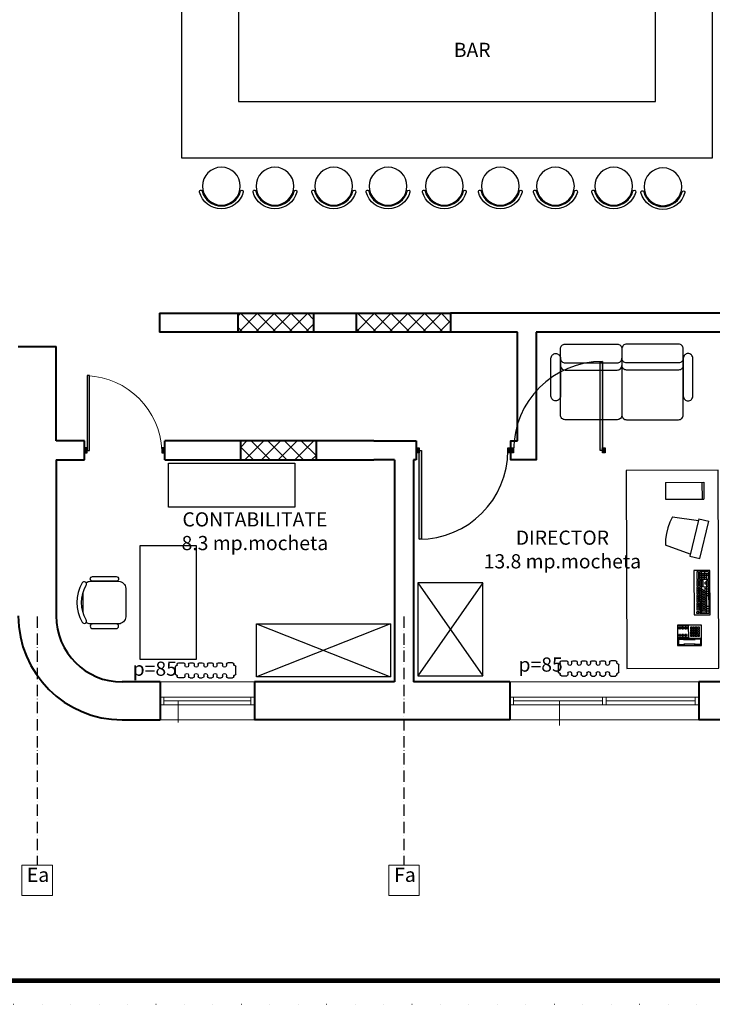
# Model space of a CAD drawing. Units: centimetres. Extents: x -8247 to 282449, y -1261 to 65845.
# Drawn here: x 4946 to 5678, y 1709 to 2750 of the extents above; entities that cross this region are included whole.
import ezdxf

# ---------------------------------------------------------------- set-up
doc = ezdxf.new("R2010")
doc.units = ezdxf.units.CM
doc.linetypes.add('ACAD_ISO07W100', pattern=[3, 0, -3])
doc.linetypes.add('ACAD_ISO10W100', pattern=[18, 12, -3, 0, -3])
for name, color, linetype in [('AXE', 40, 'ACAD_ISO10W100'), ('cartus', 7, 'Continuous'), ('goluri', 4, 'Continuous'), ('MOBILIER', 252, 'Continuous'), ('SECTIUNE', 7, 'Continuous'), ('ziduri', 7, 'Continuous')]:
    doc.layers.add(name, color=color, linetype=linetype)
for name, color, linetype, lineweight in [('COTE', 7, 'Continuous', 15), ('hatch_nou', 6, 'Continuous', 5), ('PERETE', 1, 'Continuous', 40), ('usifer', 4, 'Continuous', 20)]:
    doc.layers.add(name, color=color, linetype=linetype, lineweight=lineweight)
doc.styles.add('ASADO1', font='swisscl.ttf')
doc.styles.add('cote', font='isocp.shx')
pattern_1 = [(90, (-36.5552, -406.5578), (-2.694075, 2.694075), [0.714375, -4.673775]), (45, (-36.555, -406.5578), (-2.694077, 2.694077), [0.714375, -3.095625]), (135, (-36.555, -406.5578), (-2.694077, -2.694077), [0.714375, -3.095625])]
pattern_2 = [(45, (0, 0), (-8.838835, 8.838835), []), (135, (0, 0), (-8.838835, -8.838835), [])]

# ---------------------------------------------------------------- blocks, each defined once
blk = doc.blocks.new('scaun rotund')
at = {"layer": 'MOBILIER', "color": 56}
blk.add_lwpolyline([(23.2, -20.3, 0.767327), (-23.2, -20.3, 1), (-20.3, -21.1, -0.767327), (20.3, -21.1, 1)], format="xyb", close=True, dxfattribs=at)
blk.add_circle((0, -26.5), 20, dxfattribs=at)
blk = doc.blocks.new('usa stanga 100 Ľ')
at = {"layer": 'goluri'}
for points in [[(97, 0), (94.5, 0), (94.5, 94), (97, 94)], [(-100, 2.5), (-97, 2.5), (-97, -2.5), (-100, -2.5)], [(-97, 0), (-94.5, 0), (-94.5, -94), (-97, -94)], [(-3, 2.5), (0, 2.5), (0, -2.5), (-3, -2.5)], [(3, -2.5), (0, -2.5), (0, 2.5), (3, 2.5)], [(100, -2.5), (97, -2.5), (97, 2.5), (100, 2.5)]]:
    blk.add_hatch(color=34, dxfattribs=at).paths.add_polyline_path(points)
at = {"layer": 'goluri', "color": 34}
for points in [[(97, 0), (94.5, 0), (94.5, 94), (97, 94)], [(-100, 2.5), (-97, 2.5), (-97, -2.5), (-100, -2.5)], [(-97, 0), (-94.5, 0), (-94.5, -94), (-97, -94)], [(-3, 2.5), (0, 2.5), (0, -2.5), (-3, -2.5)], [(3, -2.5), (0, -2.5), (0, 2.5), (3, 2.5)], [(100, -2.5), (97, -2.5), (97, 2.5), (100, 2.5)]]:
    blk.add_lwpolyline(points, close=True, dxfattribs=at)
for centre, start, end in [((97, 0), 90, 180), ((-97, 0), 270, 0)]:
    blk.add_arc(centre, 94, start, end, dxfattribs=at)
blk = doc.blocks.new('canapea 150 x 080')
at = {"layer": 'MOBILIER', "color": 56}
for points in [[(-5, -82.5), (-60, -82.5, -0.414214), (-65, -77.5), (-65, -7.5, -0.414214), (-60, -2.5), (-5, -2.5, -0.414214), (0, -7.5), (0, -77.5, -0.414214)], [(5, -82.5), (60, -82.5, 0.414214), (65, -77.5), (65, -7.5, 0.414214), (60, -2.5), (5, -2.5, 0.414214), (0, -7.5), (0, -77.5, 0.414214)], [(-70, -62.5), (-70, -62.5, -0.414214), (-75, -57.5), (-75, -17.5, -0.414214), (-70, -12.5), (-70, -12.5, -0.414214), (-65, -17.5), (-65, -57.5, -0.414214)], [(70, -62.5), (70, -62.5, 0.414214), (75, -57.5), (75, -17.5, 0.414214), (70, -12.5), (70, -12.5, 0.414214), (65, -17.5), (65, -57.5, 0.414214)]]:
    blk.add_lwpolyline(points, format="xyb", close=True, dxfattribs=at)
for points in [[(-65, -17.5, 0.414214), (-60, -22.5), (-5, -22.5, 0.414214), (0, -17.5)], [(65, -17.5, -0.414214), (60, -22.5), (5, -22.5, -0.414214), (0, -17.5)], [(-65, -25, 0.414214), (-60, -30), (-5, -30, 0.414214), (0, -25)], [(65, -25, -0.414214), (60, -30), (5, -30, -0.414214), (0, -25)]]:
    blk.add_lwpolyline(points, format="xyb", dxfattribs=at)
blk = doc.blocks.new('KEYBOARD_70_66')
at = {"layer": 'SECTIUNE', "linetype": 'Continuous'}
h = blk.add_hatch(dxfattribs=at)
h.set_pattern_fill('GRASS__O_S0_2', color=0, scale=0.15, style=0)
h.set_pattern_definition(pattern_1)
h.paths.add_polyline_path([(0, 0.17), (0.47, 0.17), (0.47, 0), (0, 0)], flags=0)
at = {"color": 0, "linetype": 'Continuous'}
for p, q in [((0.47, 0.17), (0, 0.17)), ((0, 0.17), (0, 0)), ((0.015, 0.14), (0.033667, 0.14)), ((0.015, 0.121), (0.015, 0.14)), ((0.015, 0.121), (0.033667, 0.121)), ((0.015, 0.015), (0.015, 0.11)), ((0.295, 0.11), (0.015, 0.11)), ((0.033667, 0.121), (0.033667, 0.14)), ((0.033667, 0.091), (0.033667, 0.11)), ((0.051, 0.121), (0.051, 0.14)), ((0.125667, 0.14), (0.051, 0.14)), ((0.125667, 0.121), (0.051, 0.121)), ((0.052333, 0.091), (0.052333, 0.11)), ((0.069667, 0.121), (0.069667, 0.14)), ((0.071, 0.091), (0.071, 0.11)), ((0.088333, 0.121), (0.088333, 0.14)), ((0.089667, 0.091), (0.089667, 0.11)), ((0.107, 0.121), (0.107, 0.14)), ((0.108333, 0.091), (0.108333, 0.11)), ((0.125667, 0.121), (0.125667, 0.14)), ((0.127, 0.091), (0.127, 0.11)), ((0.135667, 0.121), (0.135667, 0.14)), ((0.210333, 0.14), (0.135667, 0.14)), ((0.210333, 0.121), (0.135667, 0.121)), ((0.145667, 0.091), (0.145667, 0.11)), ((0.154333, 0.121), (0.154333, 0.14)), ((0.164333, 0.091), (0.164333, 0.11)), ((0.173, 0.121), (0.173, 0.14)), ((0.183, 0.091), (0.183, 0.11)), ((0.191667, 0.121), (0.191667, 0.14)), ((0.201667, 0.091), (0.201667, 0.11)), ((0.210333, 0.121), (0.210333, 0.14)), ((0.220333, 0.121), (0.220333, 0.14)), ((0.295, 0.14), (0.220333, 0.14)), ((0.295, 0.121), (0.220333, 0.121)), ((0.220333, 0.091), (0.220333, 0.11)), ((0.239, 0.121), (0.239, 0.14)), ((0.239, 0.091), (0.239, 0.11)), ((0.257667, 0.121), (0.257667, 0.14)), ((0.257667, 0.091), (0.257667, 0.11)), ((0.276333, 0.121), (0.276333, 0.14)), ((0.276333, 0.091), (0.276333, 0.11)), ((0.295, 0.121), (0.295, 0.14)), ((0.295, 0.015), (0.295, 0.11)), ((0.305, 0.121), (0.305, 0.14)), ((0.365, 0.14), (0.305, 0.14)), ((0.365, 0.121), (0.305, 0.121)), ((0.365, 0.11), (0.305, 0.11)), ((0.305, 0.072), (0.305, 0.11)), ((0.325, 0.121), (0.325, 0.14)), ((0.325, 0.072), (0.325, 0.11)), ((0.345, 0.121), (0.345, 0.14)), ((0.345, 0.072), (0.345, 0.11)), ((0.365, 0.121), (0.365, 0.14)), ((0.365, 0.072), (0.365, 0.11)), ((0.455, 0.14), (0.375, 0.14)), ((0.375, 0.121), (0.375, 0.14)), ((0.455, 0.121), (0.375, 0.121)), ((0.375, 0.015), (0.375, 0.11)), ((0.455, 0.11), (0.375, 0.11)), ((0.395, 0.034), (0.395, 0.11)), ((0.415, 0.015), (0.415, 0.11)), ((0.435, 0.015), (0.435, 0.11)), ((0.455, 0.121), (0.455, 0.14)), ((0.455, 0.015), (0.455, 0.11)), ((0.47, 0), (0.47, 0.17)), ((0, 0), (0.47, 0)), ((0.015, 0.091), (0.295, 0.091)), ((0.015, 0.072), (0.267, 0.072)), ((0.015, 0.053), (0.295, 0.053)), ((0.015, 0.034), (0.295, 0.034)), ((0.295, 0.015), (0.015, 0.015)), ((0.039333, 0.034), (0.039333, 0.053)), ((0.039333, 0.015), (0.039333, 0.034)), ((0.043, 0.072), (0.043, 0.091)), ((0.049, 0.053), (0.049, 0.072)), ((0.058, 0.034), (0.058, 0.053)), ((0.061667, 0.072), (0.061667, 0.091)), ((0.063667, 0.015), (0.063667, 0.034)), ((0.067667, 0.053), (0.067667, 0.072)), ((0.076667, 0.034), (0.076667, 0.053)), ((0.080333, 0.072), (0.080333, 0.091)), ((0.086333, 0.053), (0.086333, 0.072)), ((0.088, 0.015), (0.088, 0.034)), ((0.095333, 0.034), (0.095333, 0.053)), ((0.099, 0.072), (0.099, 0.091)), ((0.105, 0.053), (0.105, 0.072)), ((0.114, 0.034), (0.114, 0.053)), ((0.117667, 0.072), (0.117667, 0.091)), ((0.123667, 0.053), (0.123667, 0.072)), ((0.132667, 0.034), (0.132667, 0.053)), ((0.136333, 0.072), (0.136333, 0.091)), ((0.142333, 0.053), (0.142333, 0.072)), ((0.151333, 0.034), (0.151333, 0.053)), ((0.155, 0.072), (0.155, 0.091)), ((0.161, 0.053), (0.161, 0.072)), ((0.17, 0.034), (0.17, 0.053)), ((0.173667, 0.072), (0.173667, 0.091)), ((0.179667, 0.053), (0.179667, 0.072)), ((0.188667, 0.034), (0.188667, 0.053)), ((0.192333, 0.072), (0.192333, 0.091)), ((0.198333, 0.053), (0.198333, 0.072)), ((0.2, 0.015), (0.2, 0.034)), ((0.207333, 0.034), (0.207333, 0.053)), ((0.211, 0.072), (0.211, 0.091)), ((0.217, 0.053), (0.217, 0.072)), ((0.22375, 0.015), (0.22375, 0.034)), ((0.226, 0.034), (0.226, 0.053)), ((0.229667, 0.072), (0.229667, 0.091)), ((0.235667, 0.053), (0.235667, 0.072)), ((0.244667, 0.034), (0.244667, 0.053)), ((0.2475, 0.015), (0.2475, 0.034)), ((0.248333, 0.072), (0.248333, 0.091)), ((0.254333, 0.053), (0.254333, 0.072)), ((0.267, 0.072), (0.267, 0.091)), ((0.27125, 0.015), (0.27125, 0.034)), ((0.276333, 0.034), (0.276333, 0.053)), ((0.305, 0.091), (0.365, 0.091)), ((0.305, 0.072), (0.365, 0.072)), ((0.305, 0.034), (0.365, 0.034)), ((0.305, 0.015), (0.305, 0.034)), ((0.365, 0.015), (0.305, 0.015)), ((0.325, 0.015), (0.325, 0.053)), ((0.325, 0.053), (0.345, 0.053)), ((0.345, 0.015), (0.345, 0.053)), ((0.365, 0.015), (0.365, 0.034)), ((0.375, 0.091), (0.455, 0.091)), ((0.375, 0.072), (0.435, 0.072)), ((0.375, 0.053), (0.455, 0.053)), ((0.375, 0.034), (0.435, 0.034)), ((0.455, 0.015), (0.375, 0.015))]:
    blk.add_line(p, q, dxfattribs=at)
blk = doc.blocks.new('MONITOR_70_67')
at = {"layer": 'SECTIUNE', "linetype": 'Continuous'}
h = blk.add_hatch(dxfattribs=at)
h.set_pattern_fill('GRASS__O_S0_2', color=0, scale=0.15, style=0)
h.set_pattern_definition(pattern_1)
h.paths.add_polyline_path([(0.386, 0), (0.406, 0), (0.406, -0.109), (0, -0.109), (0, 0), (0.02, 0), (0.049, 0.277), (0.079, 0.284), (0.11, 0.29), (0.141, 0.294), (0.172, 0.297), (0.203, 0.297), (0.234, 0.297), (0.266, 0.294), (0.297, 0.29), (0.327, 0.284), (0.358, 0.277)], flags=0)
at = {"color": 0, "linetype": 'Continuous'}
for p, q in [((0.02, 0), (0.049, 0.277)), ((0.358, 0.277), (0.386, 0)), ((0, 0), (0, -0.109)), ((0.406, 0), (0, 0)), ((0.406, 0), (0.406, -0.109)), ((0, -0.109), (0.406, -0.109))]:
    blk.add_line(p, q, dxfattribs=at)
blk.add_lwpolyline([(0.358, 0.277), (0.297, 0.29), (0.234, 0.297), (0.172, 0.297), (0.11, 0.29), (0.049, 0.277)], dxfattribs=at)
blk = doc.blocks.new('PC_70_68')
at = {"layer": 'SECTIUNE', "linetype": 'Continuous'}
h = blk.add_hatch(dxfattribs=at)
h.set_pattern_fill('GRASS__O_S0_2', color=0, scale=0.15, style=0)
h.set_pattern_definition(pattern_1)
h.paths.add_polyline_path([(0, 0), (0.1778, 0), (0.1778, -0.4064), (0, -0.4064)], flags=0)
at = {"color": 0, "linetype": 'Continuous'}
for p, q in [((0.1778, 0), (0, 0)), ((0, 0), (0, -0.4064)), ((0.1778, 0), (0.1778, -0.4064)), ((0.1778, -0.38608), (0, -0.38608)), ((0.1778, -0.4064), (0, -0.4064))]:
    blk.add_line(p, q, dxfattribs=at)
blk = doc.blocks.new('TELEPHONE_70_69')
at = {"layer": 'SECTIUNE', "linetype": 'Continuous'}
h = blk.add_hatch(dxfattribs=at)
h.set_pattern_fill('GRASS__O_S0_2', color=0, scale=0.15, style=0)
h.set_pattern_definition(pattern_1)
h.paths.add_polyline_path([(0, 0.254), (0.2159, 0.254), (0.2159, 0), (0, 0)], flags=0)
at = {"color": 0, "linetype": 'Continuous'}
for p, q in [((0.2159, 0.254), (0, 0.254)), ((0, 0.254), (0, 0)), ((0.00514, 0.24892), (0.071967, 0.24892)), ((0.00514, 0.18288), (0.00514, 0.24892)), ((0.010281, 0.23876), (0.010281, 0.18994)), ((0.061686, 0.24384), (0.015421, 0.24384)), ((0.066826, 0.23876), (0.066826, 0.18994)), ((0.071967, 0.24892), (0.071967, 0.18288)), ((0.077107, 0.254), (0.077107, 0)), ((0.082248, 0.24892), (0.21076, 0.24892)), ((0.082248, 0.138176), (0.082248, 0.24892)), ((0.098697, 0.237423), (0.098697, 0.230311)), ((0.117203, 0.237423), (0.098697, 0.237423)), ((0.098697, 0.230311), (0.117203, 0.230311)), ((0.098697, 0.221269), (0.098697, 0.214157)), ((0.117203, 0.221269), (0.098697, 0.221269)), ((0.098697, 0.214157), (0.117203, 0.214157)), ((0.117203, 0.230311), (0.117203, 0.237423)), ((0.117203, 0.214157), (0.117203, 0.221269)), ((0.19431, 0.237423), (0.175804, 0.237423)), ((0.175804, 0.237423), (0.175804, 0.230311)), ((0.175804, 0.230311), (0.19431, 0.230311)), ((0.19431, 0.221269), (0.175804, 0.221269)), ((0.175804, 0.221269), (0.175804, 0.214157)), ((0.175804, 0.214157), (0.19431, 0.214157)), ((0.19431, 0.230311), (0.19431, 0.237423)), ((0.19431, 0.214157), (0.19431, 0.221269)), ((0.21076, 0.24892), (0.21076, 0.138176)), ((0.2159, 0), (0.2159, 0.254)), ((0.013839, 0.18288), (0.00514, 0.18288)), ((0.010281, 0.18994), (0.011806, 0.187977)), ((0.011806, 0.187977), (0.011983, 0.18793)), ((0.012068, 0.187892), (0.011983, 0.18793)), ((0.012153, 0.18784), (0.012068, 0.187892)), ((0.012238, 0.187772), (0.012153, 0.18784)), ((0.012406, 0.187593), (0.012251, 0.187772)), ((0.012571, 0.187355), (0.012416, 0.187593)), ((0.012734, 0.187059), (0.01258, 0.187355)), ((0.012893, 0.186707), (0.012741, 0.187059)), ((0.013047, 0.186299), (0.012899, 0.186707)), ((0.013197, 0.185838), (0.013053, 0.186299)), ((0.013341, 0.185325), (0.013202, 0.185838)), ((0.013479, 0.184762), (0.013345, 0.185325)), ((0.013611, 0.184152), (0.013483, 0.184762)), ((0.013735, 0.183496), (0.013615, 0.184152)), ((0.013852, 0.182798), (0.013739, 0.183496)), ((0.014012, 0.181678), (0.013862, 0.182798)), ((0.014153, 0.180478), (0.014022, 0.181678)), ((0.014273, 0.179209), (0.014162, 0.180478)), ((0.014371, 0.177882), (0.014282, 0.179209)), ((0.014446, 0.17651), (0.014379, 0.177882)), ((0.014498, 0.175104), (0.014455, 0.17651)), ((0.014526, 0.173677), (0.014506, 0.175104)), ((0.014532, 0.08128), (0.014532, 0.173677)), ((0.062575, 0.173677), (0.062575, 0.08128)), ((0.062601, 0.175104), (0.062581, 0.173677)), ((0.062653, 0.17651), (0.062609, 0.175104)), ((0.062728, 0.177882), (0.062661, 0.17651)), ((0.062826, 0.179209), (0.062736, 0.177882)), ((0.062945, 0.180478), (0.062834, 0.179209)), ((0.063085, 0.181678), (0.062954, 0.180478)), ((0.063245, 0.182798), (0.063095, 0.181678)), ((0.063368, 0.183496), (0.063255, 0.182798)), ((0.071967, 0.18288), (0.063268, 0.18288)), ((0.063492, 0.184152), (0.063372, 0.183496)), ((0.063624, 0.184762), (0.063496, 0.184152)), ((0.063762, 0.185325), (0.063628, 0.184762)), ((0.063905, 0.185838), (0.063766, 0.185325)), ((0.064055, 0.186299), (0.06391, 0.185838)), ((0.064209, 0.186707), (0.06406, 0.186299)), ((0.064366, 0.187059), (0.064215, 0.186707)), ((0.064528, 0.187355), (0.064373, 0.187059)), ((0.064691, 0.187593), (0.064536, 0.187355)), ((0.064856, 0.187772), (0.064701, 0.187593)), ((0.064954, 0.18784), (0.064869, 0.187772)), ((0.065039, 0.187892), (0.064954, 0.18784)), ((0.065124, 0.18793), (0.065039, 0.187892)), ((0.065301, 0.187977), (0.065124, 0.18793)), ((0.065301, 0.187977), (0.066826, 0.18994)), ((0.21076, 0.138176), (0.082248, 0.138176)), ((0.098697, 0.205114), (0.098697, 0.198002)), ((0.117203, 0.205114), (0.098697, 0.205114)), ((0.098697, 0.198002), (0.117203, 0.198002)), ((0.098697, 0.18896), (0.098697, 0.181848)), ((0.117203, 0.18896), (0.098697, 0.18896)), ((0.098697, 0.181848), (0.117203, 0.181848)), ((0.098697, 0.172805), (0.098697, 0.165693)), ((0.117203, 0.172805), (0.098697, 0.172805)), ((0.098697, 0.165693), (0.117203, 0.165693)), ((0.098697, 0.156651), (0.098697, 0.149539)), ((0.117203, 0.156651), (0.098697, 0.156651)), ((0.098697, 0.149539), (0.117203, 0.149539)), ((0.098697, 0.115824), (0.098697, 0.097536)), ((0.117203, 0.115824), (0.098697, 0.115824)), ((0.117203, 0.198002), (0.117203, 0.205114)), ((0.117203, 0.181848), (0.117203, 0.18896)), ((0.117203, 0.165693), (0.117203, 0.172805)), ((0.117203, 0.149539), (0.117203, 0.156651)), ((0.117203, 0.097536), (0.117203, 0.115824)), ((0.142905, 0.115824), (0.1244, 0.115824)), ((0.1244, 0.115824), (0.1244, 0.097536)), ((0.142905, 0.097536), (0.142905, 0.115824)), ((0.168608, 0.115824), (0.150102, 0.115824)), ((0.150102, 0.115824), (0.150102, 0.097536)), ((0.168608, 0.097536), (0.168608, 0.115824)), ((0.19431, 0.205114), (0.175804, 0.205114)), ((0.175804, 0.205114), (0.175804, 0.198002)), ((0.175804, 0.198002), (0.19431, 0.198002)), ((0.19431, 0.18896), (0.175804, 0.18896)), ((0.175804, 0.18896), (0.175804, 0.181848)), ((0.175804, 0.181848), (0.19431, 0.181848)), ((0.19431, 0.172805), (0.175804, 0.172805)), ((0.175804, 0.172805), (0.175804, 0.165693)), ((0.175804, 0.165693), (0.19431, 0.165693)), ((0.19431, 0.156651), (0.175804, 0.156651)), ((0.175804, 0.156651), (0.175804, 0.149539)), ((0.175804, 0.149539), (0.19431, 0.149539)), ((0.175804, 0.115824), (0.175804, 0.097536)), ((0.19431, 0.115824), (0.175804, 0.115824)), ((0.19431, 0.198002), (0.19431, 0.205114)), ((0.19431, 0.181848), (0.19431, 0.18896)), ((0.19431, 0.165693), (0.19431, 0.172805)), ((0.19431, 0.149539), (0.19431, 0.156651)), ((0.19431, 0.097536), (0.19431, 0.115824)), ((0, 0), (0.2159, 0)), ((0.00514, 0.00508), (0.00514, 0.07112)), ((0.00514, 0.07112), (0.013839, 0.07112)), ((0.071967, 0.00508), (0.00514, 0.00508)), ((0.011806, 0.066023), (0.010281, 0.06406)), ((0.010281, 0.01524), (0.010281, 0.06406)), ((0.011898, 0.066048), (0.011983, 0.06607)), ((0.011983, 0.06607), (0.012068, 0.066108)), ((0.012068, 0.066108), (0.012153, 0.06616)), ((0.012153, 0.06616), (0.012238, 0.066228)), ((0.012238, 0.066228), (0.012322, 0.06631)), ((0.012322, 0.06631), (0.012502, 0.066519)), ((0.012489, 0.066519), (0.012663, 0.066786)), ((0.012653, 0.066786), (0.012822, 0.06711)), ((0.012814, 0.06711), (0.012977, 0.06749)), ((0.01297, 0.06749), (0.013129, 0.067925)), ((0.013123, 0.067925), (0.013275, 0.068412)), ((0.01327, 0.068412), (0.013416, 0.068951)), ((0.013411, 0.068951), (0.01355, 0.069537)), ((0.013546, 0.069537), (0.013678, 0.070171)), ((0.013674, 0.070171), (0.013799, 0.070848)), ((0.013795, 0.070848), (0.013911, 0.071566)), ((0.013908, 0.071566), (0.014072, 0.072714)), ((0.014062, 0.072714), (0.014205, 0.073938)), ((0.014195, 0.073938), (0.014317, 0.075227)), ((0.014308, 0.075227), (0.014407, 0.076571)), ((0.014399, 0.076571), (0.014475, 0.077955)), ((0.014466, 0.077955), (0.014519, 0.07937)), ((0.01451, 0.07937), (0.014539, 0.080801)), ((0.01453, 0.080801), (0.014532, 0.08128)), ((0.061686, 0.01016), (0.015421, 0.01016)), ((0.062569, 0.080801), (0.062597, 0.07937)), ((0.062575, 0.08128), (0.062577, 0.080801)), ((0.062589, 0.07937), (0.062641, 0.077955)), ((0.062632, 0.077955), (0.062708, 0.076571)), ((0.0627, 0.076571), (0.062799, 0.075227)), ((0.06279, 0.075227), (0.062912, 0.073938)), ((0.062902, 0.073938), (0.063046, 0.072714)), ((0.063035, 0.072714), (0.063199, 0.071566)), ((0.063196, 0.071566), (0.063312, 0.070848)), ((0.063268, 0.07112), (0.071967, 0.07112)), ((0.063308, 0.070848), (0.063433, 0.070171)), ((0.063429, 0.070171), (0.063561, 0.069537)), ((0.063557, 0.069537), (0.063696, 0.068951)), ((0.063691, 0.068951), (0.063838, 0.068412)), ((0.063832, 0.068412), (0.063985, 0.067925)), ((0.063978, 0.067925), (0.064137, 0.06749)), ((0.06413, 0.06749), (0.064294, 0.06711)), ((0.064285, 0.06711), (0.064454, 0.066786)), ((0.064444, 0.066786), (0.064618, 0.066519)), ((0.064605, 0.066519), (0.064785, 0.06631)), ((0.064785, 0.06631), (0.064869, 0.066228)), ((0.064869, 0.066228), (0.064954, 0.06616)), ((0.064954, 0.06616), (0.065039, 0.066108)), ((0.065039, 0.066108), (0.065124, 0.06607)), ((0.065124, 0.06607), (0.065209, 0.066048)), ((0.066826, 0.06406), (0.065301, 0.066023)), ((0.066826, 0.01524), (0.066826, 0.06406)), ((0.071967, 0.07112), (0.071967, 0.00508)), ((0.098697, 0.097536), (0.117203, 0.097536)), ((0.098697, 0.090424), (0.098697, 0.072136)), ((0.117203, 0.090424), (0.098697, 0.090424)), ((0.098697, 0.072136), (0.117203, 0.072136)), ((0.098697, 0.065024), (0.098697, 0.046736)), ((0.117203, 0.065024), (0.098697, 0.065024)), ((0.098697, 0.046736), (0.117203, 0.046736)), ((0.098697, 0.039624), (0.098697, 0.021336)), ((0.117203, 0.039624), (0.098697, 0.039624)), ((0.098697, 0.021336), (0.117203, 0.021336)), ((0.117203, 0.072136), (0.117203, 0.090424)), ((0.117203, 0.046736), (0.117203, 0.065024)), ((0.117203, 0.021336), (0.117203, 0.039624)), ((0.1244, 0.097536), (0.142905, 0.097536)), ((0.142905, 0.090424), (0.1244, 0.090424)), ((0.1244, 0.090424), (0.1244, 0.072136)), ((0.1244, 0.072136), (0.142905, 0.072136)), ((0.142905, 0.065024), (0.1244, 0.065024)), ((0.1244, 0.065024), (0.1244, 0.046736)), ((0.1244, 0.046736), (0.142905, 0.046736)), ((0.142905, 0.039624), (0.1244, 0.039624)), ((0.1244, 0.039624), (0.1244, 0.021336)), ((0.1244, 0.021336), (0.142905, 0.021336)), ((0.142905, 0.072136), (0.142905, 0.090424)), ((0.142905, 0.046736), (0.142905, 0.065024)), ((0.142905, 0.021336), (0.142905, 0.039624)), ((0.150102, 0.097536), (0.168608, 0.097536)), ((0.168608, 0.090424), (0.150102, 0.090424)), ((0.150102, 0.090424), (0.150102, 0.072136)), ((0.150102, 0.072136), (0.168608, 0.072136)), ((0.168608, 0.065024), (0.150102, 0.065024)), ((0.150102, 0.065024), (0.150102, 0.046736)), ((0.150102, 0.046736), (0.168608, 0.046736)), ((0.168608, 0.039624), (0.150102, 0.039624)), ((0.150102, 0.039624), (0.150102, 0.021336)), ((0.150102, 0.021336), (0.168608, 0.021336)), ((0.168608, 0.072136), (0.168608, 0.090424)), ((0.168608, 0.046736), (0.168608, 0.065024)), ((0.168608, 0.021336), (0.168608, 0.039624)), ((0.175804, 0.097536), (0.19431, 0.097536)), ((0.175804, 0.090424), (0.175804, 0.072136)), ((0.19431, 0.090424), (0.175804, 0.090424)), ((0.175804, 0.072136), (0.19431, 0.072136)), ((0.175804, 0.065024), (0.175804, 0.046736)), ((0.19431, 0.065024), (0.175804, 0.065024)), ((0.175804, 0.046736), (0.19431, 0.046736)), ((0.175804, 0.039624), (0.175804, 0.021336)), ((0.19431, 0.039624), (0.175804, 0.039624)), ((0.175804, 0.021336), (0.19431, 0.021336)), ((0.19431, 0.072136), (0.19431, 0.090424)), ((0.19431, 0.046736), (0.19431, 0.065024)), ((0.19431, 0.021336), (0.19431, 0.039624))]:
    blk.add_line(p, q, dxfattribs=at)
for points in [[(0.015421, 0.24384), (0.011787, 0.242352), (0.010281, 0.23876)], [(0.066826, 0.23876), (0.065321, 0.242352), (0.061686, 0.24384)], [(0.010281, 0.01524), (0.011787, 0.011648), (0.015421, 0.01016)], [(0.061686, 0.01016), (0.065321, 0.011648), (0.066826, 0.01524)]]:
    blk.add_lwpolyline(points, dxfattribs=at)
blk = doc.blocks.new('birou 120 x 060')
at = {"layer": 'MOBILIER', "color": 56}
for points in [[(-18.3, 119.2, -0.267949), (18.3, 119.2, 1), (20.8, 123.5, 0.267949), (-20.8, 123.5, 1)], [(-22.5, 87.5), (-22.5, 112.5, 0.414214), (-25, 115), (-25, 115, 0.414214), (-27.5, 112.5), (-27.5, 87.5, 0.414214), (-25, 85), (-25, 85, 0.414214)], [(22.5, 87.5), (22.5, 112.5, -0.414214), (25, 115), (25, 115, -0.414214), (27.5, 112.5), (27.5, 87.5, -0.414214), (25, 85), (25, 85, -0.414214)]]:
    blk.add_lwpolyline(points, format="xyb", close=True, dxfattribs=at)
blk.add_lwpolyline([(21.1, 119.4, -0.157586), (22.5, 115), (22.5, 85, -0.414214), (15, 77.5), (-15, 77.5, -0.414214), (-22.5, 85), (-22.5, 115, -0.157586), (-21.1, 119.4, -0.157586)], format="xyb", dxfattribs=at)
blk.add_lwpolyline([(-10.7, 122.5), (10.7, 122.5)], dxfattribs=at)
blk.add_lwpolyline([(-60, 2.5), (60, 2.5), (60, 62.5), (-60, 62.5)], close=True, dxfattribs=at)
blk = doc.blocks.new('AR58')
at = {"layer": 'MOBILIER'}
for p, q in [((-0.32, 0.007), (-0.32, -0.073)), ((-0.305, 0.017), (-0.31, 0.017)), ((-0.3, 0.032), (-0.3, 0.022)), ((-0.235, 0.047), (-0.285, 0.047)), ((-0.22, 0.018), (-0.22, 0.032)), ((-0.18, 0.018), (-0.18, 0.032)), ((-0.165, 0.047), (-0.135, 0.047)), ((-0.12, 0.018), (-0.12, 0.032)), ((-0.08, 0.018), (-0.08, 0.032)), ((-0.065, 0.047), (-0.035, 0.047)), ((-0.02, 0.018), (-0.02, 0.032)), ((0.02, 0.018), (0.02, 0.032)), ((0.035, 0.047), (0.065, 0.047)), ((0.08, 0.018), (0.08, 0.032)), ((0.12, 0.018), (0.12, 0.032)), ((0.135, 0.047), (0.165, 0.047)), ((0.18, 0.018), (0.18, 0.032)), ((0.22, 0.018), (0.22, 0.032)), ((0.235, 0.047), (0.285, 0.047)), ((0.3, 0.032), (0.3, 0.022)), ((0.305, 0.017), (0.31, 0.017)), ((0.32, 0.007), (0.32, -0.073)), ((-0.31, -0.083), (-0.305, -0.083)), ((-0.3, -0.088), (-0.3, -0.098)), ((-0.22, -0.098), (-0.22, -0.085)), ((-0.18, -0.098), (-0.18, -0.085)), ((-0.12, -0.098), (-0.12, -0.085)), ((-0.08, -0.098), (-0.08, -0.085)), ((-0.02, -0.098), (-0.02, -0.085)), ((0.02, -0.098), (0.02, -0.085)), ((0.08, -0.098), (0.08, -0.085)), ((0.12, -0.098), (0.12, -0.085)), ((0.18, -0.098), (0.18, -0.085)), ((0.22, -0.098), (0.22, -0.085)), ((0.3, -0.088), (0.3, -0.098)), ((0.31, -0.083), (0.305, -0.083)), ((-0.285, -0.113), (-0.235, -0.113)), ((-0.165, -0.113), (-0.135, -0.113)), ((-0.065, -0.113), (-0.035, -0.113)), ((0.035, -0.113), (0.065, -0.113)), ((0.135, -0.113), (0.165, -0.113)), ((0.285, -0.113), (0.235, -0.113))]:
    blk.add_line(p, q, dxfattribs=at)
for centre, radius, start, end in [((-0.31, 0.007), 0.01, 90, 180), ((-0.305, 0.022), 0.005, 270, 0), ((-0.285, 0.032), 0.015, 90, 180), ((-0.235, 0.032), 0.015, 0, 90), ((-0.2, 0.02), 0.0201, 185.1457, 354.8543), ((-0.165, 0.032), 0.015, 90, 180), ((-0.135, 0.032), 0.015, 0, 90), ((-0.1, 0.02), 0.0201, 185.1457, 354.8543), ((-0.065, 0.032), 0.015, 90, 180), ((-0.035, 0.032), 0.015, 0, 90), ((0, 0.02), 0.0201, 185.1457, 354.8543), ((0.035, 0.032), 0.015, 90, 180), ((0.065, 0.032), 0.015, 0, 90), ((0.1, 0.02), 0.0201, 185.1457, 354.8543), ((0.135, 0.032), 0.015, 90, 180), ((0.165, 0.032), 0.015, 0, 90), ((0.2, 0.02), 0.0201, 185.1457, 354.8543), ((0.235, 0.032), 0.015, 90, 180), ((0.285, 0.032), 0.015, 0, 90), ((0.305, 0.022), 0.005, 180, 270), ((0.31, 0.007), 0.01, 0, 90), ((-0.31, -0.073), 0.01, 180, 270), ((-0.305, -0.088), 0.005, 0, 90), ((-0.285, -0.098), 0.015, 180, 270), ((-0.235, -0.098), 0.015, 270, 0), ((-0.2, -0.086), 0.0201, 5.1457, 174.8543), ((-0.165, -0.098), 0.015, 180, 270), ((-0.135, -0.098), 0.015, 270, 0), ((-0.1, -0.086), 0.0201, 5.1457, 174.8543), ((-0.065, -0.098), 0.015, 180, 270), ((-0.035, -0.098), 0.015, 270, 0), ((0, -0.086), 0.0201, 5.1457, 174.8543), ((0.035, -0.098), 0.015, 180, 270), ((0.065, -0.098), 0.015, 270, 0), ((0.1, -0.086), 0.0201, 5.1457, 174.8543), ((0.135, -0.098), 0.015, 180, 270), ((0.165, -0.098), 0.015, 270, 0), ((0.2, -0.086), 0.0201, 5.1457, 174.8543), ((0.235, -0.098), 0.015, 180, 270), ((0.285, -0.098), 0.015, 270, 0), ((0.305, -0.088), 0.005, 90, 180), ((0.31, -0.073), 0.01, 270, 0)]:
    blk.add_arc(centre, radius, start, end, dxfattribs=at)

msp = doc.modelspace()

# ---------------------------------------------------------------- hatches: boundary and pattern name
at = {"layer": 'goluri'}
for points in [[(5017.2227, 2294.7229), (5019.7227, 2294.7229), (5019.7227, 2373.7229), (5017.2227, 2373.7229)], [(5014.2227, 2292.2229), (5017.2227, 2292.2229), (5017.2227, 2297.2229), (5014.2227, 2297.2229)], [(5096.2227, 2292.2229), (5099.2227, 2292.2229), (5099.2227, 2297.2229), (5096.2227, 2297.2229)]]:
    msp.add_hatch(color=34, dxfattribs=at).paths.add_polyline_path(points)
at = {"layer": 'hatch_nou'}
h = msp.add_hatch(dxfattribs=at)
h.set_pattern_fill('ANSI37', color=256, scale=100, style=0)
h.set_pattern_definition(pattern_2)
h.paths.add_polyline_path([(5176.5611, 2439.7229), (5176.5611, 2419.7229), (5256.5611, 2419.7229), (5256.5611, 2439.7229)])
h.paths.add_polyline_path([(5301.5611, 2439.7229), (5301.5611, 2419.7229), (5401.5611, 2419.7229), (5401.5611, 2439.7229)])
h = msp.add_hatch(dxfattribs=at)
h.set_pattern_fill('ANSI37', color=256, scale=100, style=0)
h.set_pattern_definition(pattern_2)
h.paths.add_polyline_path([(5179.5611, 2304.7229), (5179.5611, 2284.7229), (5259.5611, 2284.7229), (5259.5611, 2304.7229)])
h.paths.add_polyline_path([(5256.0057, 2284.7196), (5256.0057, 2304.7261), (5237.2361, 2304.7261), (5237.2361, 2284.7196)], flags=9)

# ---------------------------------------------------------------- linework, layer by layer
at = {"layer": 'AXE'}
for p, q in [((4964.2227, 2119.1345), (4964.2227, 1856.027)), ((5352.2227, 2119.1345), (5352.2227, 1856.027))]:
    msp.add_line(p, q, dxfattribs=at)
at = {"layer": 'cartus', "linetype": 'ACAD_ISO07W100', "ltscale": 10}
msp.add_lwpolyline([(153.4326, 1708.8099), (8553.4326, 1708.8099), (8553.4326, 7648.8099), (153.4326, 7648.8099)], close=True, dxfattribs=at)
at = {"layer": 'cartus', "const_width": 5}
msp.add_lwpolyline([(353.4326, 1733.8099), (8528.4326, 1733.8099), (8528.4326, 7623.8099), (353.4326, 7623.8099)], close=True, dxfattribs=at)
at = {"layer": 'COTE'}
for p, q in [((5113.5208, 2006.7931), (5113.5208, 2029.7229)), ((5516.7663, 2003.6725), (5516.7663, 2029.7229))]:
    msp.add_line(p, q, dxfattribs=at)
for points in [[(4948.1513, 1823.8842), (4980.2941, 1823.8842), (4980.2941, 1856.027), (4948.1513, 1856.027)], [(5336.1513, 1823.8842), (5368.2941, 1823.8842), (5368.2941, 1856.027), (5336.1513, 1856.027)]]:
    msp.add_lwpolyline(points, close=True, dxfattribs=at)
at = {"layer": 'goluri', "color": 34}
for points in [[(5017.2227, 2294.7229), (5019.7227, 2294.7229), (5019.7227, 2373.7229), (5017.2227, 2373.7229)], [(5014.2227, 2292.2229), (5017.2227, 2292.2229), (5017.2227, 2297.2229), (5014.2227, 2297.2229)], [(5096.2227, 2292.2229), (5099.2227, 2292.2229), (5099.2227, 2297.2229), (5096.2227, 2297.2229)]]:
    msp.add_lwpolyline(points, close=True, dxfattribs=at)
at = {"layer": 'MOBILIER'}
for points in [[(5177.2227, 2775.6914), (5177.2227, 2663.6914), (5618.2227, 2663.6914), (5618.2227, 2775.6914), (5678.2227, 2775.6914), (5678.2227, 2603.6914), (5117.2227, 2603.6914), (5117.2227, 2775.6914), (5177.2227, 2775.6914)], [(5366.8916, 2154.7547), (5435.6313, 2056.2966)], [(5435.6313, 2154.7547), (5366.8916, 2056.2966)], [(5196.1074, 2111.1521), (5338.0634, 2055.0052)], [(5338.0634, 2111.1521), (5196.1074, 2055.0052)]]:
    msp.add_lwpolyline(points, dxfattribs=at)
for points in [[(5103.2255, 2281.0327), (5236.8046, 2281.0327), (5236.8046, 2234.6856), (5103.2255, 2234.6856)], [(5366.8916, 2056.2966), (5435.6313, 2056.2966), (5435.6313, 2154.7547), (5366.8916, 2154.7547)], [(5338.0634, 2055.0052), (5196.1074, 2055.0052), (5196.1074, 2111.1521), (5338.0634, 2111.1521)]]:
    msp.add_lwpolyline(points, close=True, dxfattribs=at)
at = {"layer": 'MOBILIER', "linetype": 'Continuous'}
msp.add_lwpolyline([(5685.3565, 2064.344), (5684.6076, 2273.8783), (5587.3978, 2273.5309), (5588.1468, 2063.9965)], close=True, dxfattribs=at)
at = {"layer": 'PERETE'}
for p, q in [((5093.5611, 2439.7229), (5093.5611, 2419.7229)), ((5093.5611, 2439.7229), (5256.5611, 2439.7229)), ((5176.5611, 2439.7229), (5176.5611, 2419.7229)), ((5256.5611, 2439.7229), (5401.5611, 2439.7229)), ((5256.5611, 2439.7229), (5256.5611, 2419.7229)), ((5301.5611, 2439.7229), (5301.5611, 2419.7229)), ((5787.2227, 2439.7229), (5401.5611, 2439.7229)), ((5401.5611, 2439.7229), (5401.5611, 2419.7229)), ((5256.5611, 2419.7229), (5093.5611, 2419.7229)), ((5401.5611, 2419.7229), (5256.5611, 2419.7229)), ((5411.5611, 2419.7229), (5401.5611, 2419.7229)), ((5472.2227, 2419.7229), (5411.5611, 2419.7229)), ((5472.2227, 2304.7229), (5472.2227, 2419.7229)), ((5787.2227, 2419.7229), (5492.2227, 2419.7229)), ((5492.2227, 2419.7229), (5492.2227, 2304.7229)), ((4944.2227, 2404.6901), (4984.2227, 2404.6901)), ((4984.2227, 2304.7229), (4984.2227, 2404.6901)), ((5014.2227, 2304.7229), (4984.2227, 2304.7229)), ((5014.2227, 2284.7229), (5014.2227, 2304.7229)), ((5099.2227, 2284.7229), (5099.2227, 2304.7229)), ((5164.2227, 2304.7229), (5099.2227, 2304.7229)), ((5320.2227, 2304.7229), (5164.2227, 2304.7229)), ((5179.5611, 2284.7229), (5179.5611, 2304.7229)), ((5259.5611, 2284.7229), (5259.5611, 2304.7229)), ((5320.2227, 2304.7229), (5365.2227, 2304.7229)), ((5365.2227, 2304.7229), (5365.2227, 2284.7229)), ((4984.2227, 2284.7229), (4984.2227, 2119.7229)), ((4984.2227, 2284.7229), (5014.2227, 2284.7229)), ((5099.2227, 2284.7229), (5320.2227, 2284.7229)), ((5342.2227, 2284.7229), (5320.2227, 2284.7229)), ((5342.2227, 2284.7229), (5342.2227, 2049.7229)), ((5362.2227, 2284.7229), (5362.2227, 2049.7229)), ((5365.2227, 2284.7229), (5362.2227, 2284.7229)), ((5094.2227, 2049.7229), (5054.2227, 2049.7229)), ((5094.2227, 2049.7229), (5094.2227, 2009.7229)), ((5342.2227, 2049.7229), (5194.2227, 2049.7229)), ((5194.2227, 2049.7229), (5194.2227, 2009.7229)), ((5464.2227, 2049.7229), (5362.2227, 2049.7229)), ((5464.2227, 2049.7229), (5464.2227, 2009.7229)), ((5717.2227, 2049.7229), (5664.2227, 2049.7229)), ((5664.2227, 2049.7229), (5664.2227, 2009.7229)), ((5054.2227, 2009.7229), (5094.2227, 2009.7229)), ((5464.2227, 2009.7229), (5194.2227, 2009.7229)), ((5717.2227, 2009.7229), (5664.2227, 2009.7229))]:
    msp.add_line(p, q, dxfattribs=at)
msp.add_lwpolyline([(5492.2227, 2304.7229), (5492.2227, 2284.7229), (5465.2227, 2284.7229), (5465.2227, 2304.7229), (5472.2227, 2304.7229)], dxfattribs=at)
for radius in [110, 70]:
    msp.add_arc((5054.2227, 2119.7229), radius, 180, 270, dxfattribs=at)
at = {"layer": 'usifer'}
for points in [[(5094.2227, 2049.7229), (5194.2227, 2049.7229)], [(5464.2227, 2049.7229), (5664.2227, 2049.7229)], [(5094.2227, 2033.7229), (5194.2227, 2033.7229)], [(5464.2227, 2033.7229), (5664.2227, 2033.7229)], [(5094.2227, 2025.7229), (5194.2227, 2025.7229)], [(5098.2227, 2029.7229), (5190.2227, 2029.7229)], [(5464.2227, 2025.7229), (5664.2227, 2025.7229)], [(5468.2227, 2029.7229), (5562.2227, 2029.7229)], [(5566.2227, 2029.7229), (5660.2227, 2029.7229)], [(5094.2227, 2009.7229), (5194.2227, 2009.7229)], [(5464.2227, 2009.7229), (5664.2227, 2009.7229)]]:
    msp.add_lwpolyline(points, dxfattribs=at)
for points in [[(5094.2227, 2025.7229), (5098.2227, 2025.7229), (5098.2227, 2033.7229), (5094.2227, 2033.7229)], [(5190.2227, 2025.7229), (5194.2227, 2025.7229), (5194.2227, 2033.7229), (5190.2227, 2033.7229)], [(5464.2227, 2025.7229), (5468.2227, 2025.7229), (5468.2227, 2033.7229), (5464.2227, 2033.7229)], [(5562.2227, 2025.7229), (5566.2227, 2025.7229), (5566.2227, 2033.7229), (5562.2227, 2033.7229)], [(5660.2227, 2025.7229), (5664.2227, 2025.7229), (5664.2227, 2033.7229), (5660.2227, 2033.7229)]]:
    msp.add_lwpolyline(points, close=True, dxfattribs=at)
msp.add_arc((5013.4833, 2290.9834), 82.8239, 2.5877413, 87.4122587, dxfattribs=at)

# ---------------------------------------------------------------- block references
at = {"layer": 'MOBILIER'}
msp.add_blockref('canapea 150 x 080', (5582.7664, 2409.6097), dxfattribs=at)
at = {"layer": 'MOBILIER', "linetype": 'Continuous', "yscale": 100, "zscale": 100}
for name, p, xscale, rotation in [('PC_70_68', (5628.9454, 2243.0673), 99.99999999999879, 90.2047976782876), ('MONITOR_70_67', (5654.4996, 2182.9426), 100.0000000000248, 76.0530916782775), ('KEYBOARD_70_66', (5676.123, 2120.7233), 99.99999999999879, 90.2047976782876), ('TELEPHONE_70_69', (5666.946, 2088.3457), 99.99999999999879, 90.2047976782876)]:
    msp.add_blockref(name, p, dxfattribs=dict(at, xscale=xscale, rotation=rotation))
at = {"layer": 'MOBILIER', "rotation": 90}
msp.add_blockref('birou 120 x 060', (5135.375, 2133.7428), dxfattribs=at)
at = {"layer": 'MOBILIER', "xscale": -100, "yscale": 100, "zscale": 100, "rotation": 180}
for p in [(5142.4363, 2058.7602), (5547.588, 2060.7139)]:
    msp.add_blockref('AR58', p, dxfattribs=at)
at = {"layer": 'usifer'}
msp.add_blockref('usa stanga 100 ľ', (5465.2227, 2294.7229), dxfattribs=at)
at = {"layer": 'ziduri', "xscale": -1, "rotation": 180}
for p in [(5159.0665, 2547.6482), (5215.7454, 2547.6482), (5277.9604, 2547.6482), (5335.4201, 2547.6482), (5394.9568, 2547.6482), (5454.1305, 2547.6482), (5512.4765, 2547.6482), (5574.1565, 2547.6482), (5626.1696, 2546.9852)]:
    msp.add_blockref('scaun rotund', p, dxfattribs=at)

# ---------------------------------------------------------------- texts
at = {"layer": 'COTE', "char_height": 15, "attachment_point": 5}
for s, insert, style in [('{\\fArial|b0|i0|c0|p34;BAR \\P }', (5424.4043, 2713.3136), 'ASADO1'), ('CONTABILITATE \\P8.3 mp.mocheta', (5194.5431, 2207.2427), 'ASADO1'), ('DIRECTOR \\P13.8 mp.mocheta', (5519.8372, 2187.9188), 'ASADO1'), ('p=85', (5496.8033, 2066.2214), 'cote'), ('p=85', (5088.6458, 2061.8334), 'cote')]:
    msp.add_mtext(s, dxfattribs=dict(at, insert=insert, style=style))
at = {"layer": 'COTE', "char_height": 15, "width": 32.142857, "attachment_point": 1, "style": 'ASADO1'}
for s, insert in [('Ea', (4953.3252, 1853.2962)), ('Fa', (5341.8713, 1853.2962))]:
    msp.add_mtext(s, dxfattribs=dict(at, insert=insert))

doc.saveas('drawing.dxf')
